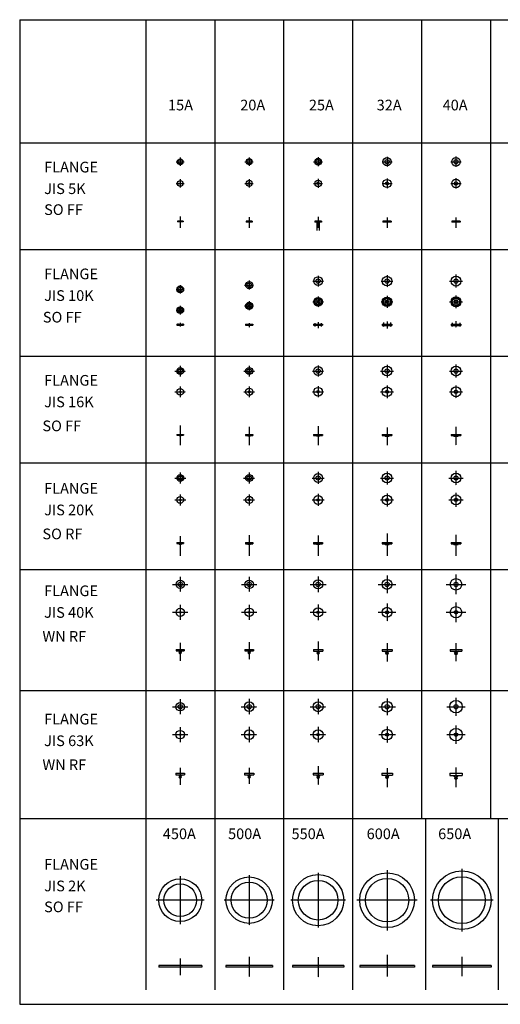
# Model space of a CAD drawing. Units: millimetres. Extents: x -571191 to -484224, y 61970 to 120808.
# Drawn here: x -513481 to -506718, y 64094 to 77936 of the extents above; entities that cross this region are included whole.
import ezdxf

# ---------------------------------------------------------------- set-up
doc = ezdxf.new("R2010")
doc.units = ezdxf.units.MM
doc.header["$LTSCALE"] = 5
doc.linetypes.add('CENTER', pattern=[2, 1.25, -0.25, 0.25, -0.25])
doc.layers.add('cen', color=4, linetype='CENTER')
doc.layers.add('obj', color=2, linetype='CONTINUOUS')
doc.styles.add('ACANSGDT', font='amgdt.shx')
doc.styles.get("Standard").update_dxf_attribs({"font": 'isocp.shx', "bigfont": 'extfont.shx'})

msp = doc.modelspace()

# ---------------------------------------------------------------- hatches: boundary and pattern name
at = {"layer": 'obj'}
h = msp.add_hatch(dxfattribs=at)
h.set_pattern_fill('ANSI31', color=256, angle=90, style=0)
h.set_pattern_definition([(135, (-502838.268, 63770.464), (-2.245064, -2.245064), [])])
h.paths.add_polyline_path([(-511237, 69035, 1), (-511207, 69035, 1)])
h = msp.add_hatch(dxfattribs=at)
h.set_pattern_fill('ANSI31', color=256, angle=90, style=0)
h.set_pattern_definition([(135, (-501868.268, 63770.464), (-2.245064, -2.245064), [])])
h.paths.add_polyline_path([(-510267, 69035, 1), (-510237, 69035, 1)])
h = msp.add_hatch(dxfattribs=at)
h.set_pattern_fill('ANSI31', color=256, angle=90, style=0)
h.set_pattern_definition([(135, (-500898.268, 63765.464), (-2.245064, -2.245064), [])])
h.paths.add_polyline_path([(-509297, 69030, 1), (-509267, 69030, 1)])
h = msp.add_hatch(dxfattribs=at)
h.set_pattern_fill('ANSI31', color=256, angle=90, style=0)
h.set_pattern_definition([(135, (-499928.268, 63764.464), (-2.245064, -2.245064), [])])
h.paths.add_polyline_path([(-508327, 69029, 1), (-508297, 69029, 1)])
h = msp.add_hatch(dxfattribs=at)
h.set_pattern_fill('ANSI31', color=256, angle=90, style=0)
h.set_pattern_definition([(135, (-498958.268, 63759.464), (-2.245064, -2.245064), [])])
h.paths.add_polyline_path([(-507357, 69024, 1), (-507327, 69024, 1)])
h = msp.add_hatch(dxfattribs=at)
h.set_pattern_fill('ANSI31', color=256, angle=90, style=0)
h.set_pattern_definition([(135, (-502838.268, 62023.964), (-2.245064, -2.245064), [])])
h.paths.add_polyline_path([(-511237, 67288, 1), (-511207, 67288, 1)])
h = msp.add_hatch(dxfattribs=at)
h.set_pattern_fill('ANSI31', color=256, angle=90, style=0)
h.set_pattern_definition([(135, (-501868.268, 62023.964), (-2.245064, -2.245064), [])])
h.paths.add_polyline_path([(-510267, 67288, 1), (-510237, 67288, 1)])
h = msp.add_hatch(dxfattribs=at)
h.set_pattern_fill('ANSI31', color=256, angle=90, style=0)
h.set_pattern_definition([(135, (-500898.268, 62019.964), (-2.245064, -2.245064), [])])
h.paths.add_polyline_path([(-509297, 67284, 1), (-509267, 67284, 1)])
h = msp.add_hatch(dxfattribs=at)
h.set_pattern_fill('ANSI31', color=256, angle=90, style=0)
h.set_pattern_definition([(135, (-499928.268, 62019.964), (-2.245064, -2.245064), [])])
h.paths.add_polyline_path([(-508327, 67284, 1), (-508297, 67284, 1)])
h = msp.add_hatch(dxfattribs=at)
h.set_pattern_fill('ANSI31', color=256, angle=90, style=0)
h.set_pattern_definition([(135, (-498958.268, 62007.964), (-2.245064, -2.245064), [])])
h.paths.add_polyline_path([(-507357, 67272, 1), (-507327, 67272, 1)])

# ---------------------------------------------------------------- linework, layer by layer
at = {"layer": 'cen'}
for p, q in [((-511222, 75997), (-511222, 75880)), ((-510252, 75997), (-510252, 75880)), ((-509282, 76002), (-509282, 75875)), ((-508312, 76009), (-508312, 75868)), ((-507342, 76012), (-507342, 75865)), ((-511281, 75939), (-511164, 75939)), ((-510311, 75939), (-510194, 75939)), ((-509346, 75939), (-509219, 75939)), ((-508383, 75939), (-508242, 75939)), ((-507416, 75939), (-507269, 75939)), ((-511281, 75634), (-511164, 75634)), ((-511222, 75693), (-511222, 75576)), ((-510311, 75634), (-510194, 75634)), ((-510252, 75693), (-510252, 75576)), ((-509346, 75634), (-509219, 75634)), ((-509282, 75697), (-509282, 75571)), ((-508383, 75634), (-508242, 75634)), ((-508312, 75705), (-508312, 75564)), ((-507416, 75634), (-507269, 75634)), ((-507342, 75708), (-507342, 75561)), ((-511222, 75170), (-511222, 75012)), ((-509282, 75167), (-509282, 75012)), ((-510252, 75160), (-510252, 75012)), ((-508312, 75155), (-508312, 75012)), ((-507342, 75157), (-507342, 75012)), ((-509282, 74336), (-509282, 74187)), ((-508312, 74345), (-508312, 74177)), ((-507342, 74352), (-507342, 74170)), ((-511222, 74203), (-511222, 74086)), ((-510316, 74205), (-510189, 74205)), ((-510252, 74268), (-510252, 74141)), ((-509357, 74261), (-509208, 74261)), ((-508396, 74261), (-508229, 74261)), ((-507433, 74261), (-507252, 74261)), ((-511281, 74144), (-511164, 74144)), ((-507342, 74061), (-507342, 73879)), ((-510291, 73875), (-510214, 73952)), ((-510214, 73875), (-510291, 73952)), ((-510252, 73977), (-510252, 73850)), ((-509357, 73970), (-509208, 73970)), ((-509300, 73988), (-509328, 74015)), ((-509300, 73952), (-509328, 73924)), ((-509282, 74044), (-509282, 73895)), ((-509264, 73988), (-509237, 74015)), ((-509264, 73952), (-509237, 73924)), ((-508396, 73970), (-508229, 73970)), ((-508335, 73992), (-508361, 74018)), ((-508335, 73947), (-508361, 73922)), ((-508312, 74054), (-508312, 73886)), ((-508290, 73992), (-508264, 74018)), ((-508290, 73947), (-508264, 73922)), ((-507433, 73970), (-507252, 73970)), ((-507395, 74022), (-507364, 73992)), ((-507395, 73918), (-507364, 73948)), ((-507290, 74022), (-507320, 73992)), ((-507290, 73918), (-507320, 73948)), ((-511281, 73853), (-511164, 73853)), ((-511259, 73816), (-511186, 73890)), ((-511259, 73890), (-511186, 73816)), ((-511222, 73912), (-511222, 73794)), ((-510316, 73913), (-510189, 73913)), ((-511257, 73663), (-511257, 73636)), ((-511222, 73674), (-511222, 73625)), ((-511187, 73663), (-511187, 73636)), ((-510290, 73661), (-510290, 73632)), ((-510252, 73671), (-510252, 73609)), ((-510215, 73661), (-510215, 73632)), ((-509327, 73668), (-509327, 73625)), ((-509282, 73683), (-509282, 73601)), ((-509237, 73668), (-509237, 73625)), ((-508362, 73677), (-508362, 73618)), ((-508312, 73695), (-508312, 73593)), ((-508262, 73677), (-508262, 73618)), ((-507395, 73673), (-507395, 73623)), ((-507342, 73698), (-507342, 73610)), ((-507290, 73673), (-507290, 73623)), ((-508312, 73086), (-508312, 72907)), ((-507342, 73087), (-507342, 72906)), ((-511297, 72997), (-511148, 72997)), ((-511222, 73071), (-511222, 72922)), ((-510327, 72997), (-510178, 72997)), ((-510252, 73071), (-510252, 72922)), ((-509360, 72997), (-509205, 72997)), ((-509282, 73074), (-509282, 72919)), ((-508402, 72997), (-508223, 72997)), ((-507433, 72997), (-507252, 72997)), ((-511297, 72705), (-511148, 72705)), ((-511222, 72780), (-511222, 72630)), ((-510327, 72705), (-510178, 72705)), ((-510252, 72780), (-510252, 72630)), ((-509360, 72705), (-509205, 72705)), ((-509282, 72783), (-509282, 72628)), ((-508402, 72705), (-508223, 72705)), ((-508312, 72794), (-508312, 72616)), ((-507433, 72705), (-507252, 72705)), ((-507342, 72795), (-507342, 72615)), ((-511222, 72229), (-511222, 71956)), ((-510252, 72211), (-510252, 71956)), ((-509282, 72220), (-509282, 71956)), ((-508312, 72205), (-508312, 71956)), ((-507342, 72214), (-507342, 71956)), ((-511222, 71571), (-511222, 71416)), ((-510252, 71571), (-510252, 71416)), ((-509282, 71578), (-509282, 71409)), ((-508312, 71586), (-508312, 71401)), ((-507342, 71592), (-507342, 71394)), ((-511300, 71493), (-511145, 71493)), ((-510330, 71493), (-510175, 71493)), ((-509367, 71493), (-509198, 71493)), ((-508405, 71493), (-508220, 71493)), ((-507441, 71493), (-507243, 71493)), ((-511300, 71185), (-511145, 71185)), ((-511222, 71262), (-511222, 71108)), ((-510330, 71185), (-510175, 71185)), ((-510252, 71262), (-510252, 71108)), ((-509367, 71185), (-509198, 71185)), ((-509282, 71269), (-509282, 71101)), ((-508405, 71185), (-508220, 71185)), ((-508312, 71277), (-508312, 71093)), ((-507441, 71185), (-507243, 71185)), ((-507342, 71284), (-507342, 71086)), ((-511222, 70676), (-511222, 70398)), ((-510252, 70690), (-510252, 70398)), ((-509282, 70685), (-509282, 70398)), ((-508312, 70713), (-508312, 70398)), ((-507342, 70694), (-507342, 70398)), ((-511222, 70104), (-511222, 69891)), ((-510252, 70104), (-510252, 69891)), ((-509282, 70109), (-509282, 69886)), ((-508312, 70122), (-508312, 69873)), ((-507342, 70135), (-507342, 69860)), ((-511329, 69998), (-511116, 69998)), ((-510359, 69998), (-510146, 69998)), ((-509394, 69998), (-509171, 69998)), ((-508437, 69998), (-508188, 69998)), ((-507480, 69998), (-507205, 69998)), ((-511222, 69712), (-511222, 69499)), ((-510252, 69712), (-510252, 69499)), ((-509282, 69717), (-509282, 69494)), ((-508312, 69730), (-508312, 69481)), ((-507342, 69743), (-507342, 69467)), ((-511329, 69605), (-511116, 69605)), ((-510359, 69605), (-510146, 69605)), ((-509394, 69605), (-509171, 69605)), ((-508437, 69605), (-508188, 69605)), ((-507480, 69605), (-507205, 69605)), ((-511222, 69177), (-511222, 68923)), ((-510252, 69183), (-510252, 68941)), ((-509282, 69196), (-509282, 68926)), ((-508312, 69172), (-508312, 68912)), ((-507342, 69171), (-507342, 68916)), ((-511222, 68384), (-511222, 68171)), ((-510252, 68388), (-510252, 68167)), ((-509282, 68388), (-509282, 68167)), ((-508312, 68395), (-508312, 68161)), ((-507342, 68405), (-507342, 68150)), ((-511329, 68278), (-511116, 68278)), ((-510363, 68278), (-510142, 68278)), ((-509393, 68278), (-509172, 68278)), ((-508429, 68278), (-508195, 68278)), ((-507470, 68278), (-507215, 68278)), ((-511222, 67992), (-511222, 67778)), ((-510252, 67996), (-510252, 67775)), ((-509282, 67996), (-509282, 67775)), ((-508312, 68002), (-508312, 67768)), ((-507342, 68013), (-507342, 67758)), ((-511329, 67885), (-511116, 67885)), ((-510363, 67885), (-510142, 67885)), ((-509393, 67885), (-509172, 67885)), ((-508429, 67885), (-508195, 67885)), ((-507470, 67885), (-507215, 67885)), ((-511222, 67417), (-511222, 67177)), ((-510252, 67417), (-510252, 67192)), ((-509282, 67441), (-509282, 67178)), ((-508312, 67412), (-508312, 67145)), ((-507342, 67422), (-507342, 67149)), ((-511222, 65895), (-511222, 65222)), ((-510252, 65909), (-510252, 65207)), ((-509282, 65941), (-509282, 65175)), ((-508312, 65982), (-508312, 65134)), ((-507260, 65998), (-507260, 65119)), ((-510886, 65558), (-511559, 65558)), ((-509901, 65558), (-510604, 65558)), ((-508899, 65558), (-509666, 65558)), ((-507889, 65558), (-508736, 65558)), ((-506820, 65558), (-507700, 65558)), ((-508312, 64789), (-508312, 64483)), ((-511222, 64739), (-511222, 64503)), ((-510252, 64760), (-510252, 64482)), ((-509282, 64758), (-509282, 64476)), ((-507260, 64760), (-507260, 64491))]:
    msp.add_line(p, q, dxfattribs=at)
for centre, radius in [((-510252, 73913), 37.5), ((-509282, 73970), 45), ((-508312, 73970), 50), ((-507342, 73970), 52.5), ((-511222, 73853), 35)]:
    msp.add_circle(centre, radius, dxfattribs=at)
at = {"layer": 'obj'}
for p, q in [((-513481, 77936), (-513481, 64094)), ((-513481, 77936), (-494247, 77936)), ((-511707, 77936), (-511707, 64299)), ((-510737, 77936), (-510737, 64299)), ((-509767, 77936), (-509767, 64299)), ((-508797, 77936), (-508797, 64299)), ((-507827, 77936), (-507827, 66705)), ((-506857, 77936), (-506857, 66705)), ((-513481, 76205), (-494317, 76205)), ((-511182, 75102), (-511262, 75102)), ((-511262, 75102), (-511262, 75093)), ((-511182, 75093), (-511262, 75093)), ((-511182, 75102), (-511182, 75093)), ((-510210, 75102), (-510295, 75102)), ((-510295, 75102), (-510295, 75092)), ((-510210, 75092), (-510295, 75092)), ((-510210, 75102), (-510210, 75092)), ((-509235, 75102), (-509330, 75102)), ((-509330, 75102), (-509330, 75092)), ((-509235, 75092), (-509330, 75092)), ((-509299, 75092), (-509299, 74972)), ((-509265, 75092), (-509265, 74972)), ((-509235, 75102), (-509235, 75092)), ((-508255, 75102), (-508370, 75102)), ((-508370, 75102), (-508370, 75090)), ((-508255, 75090), (-508370, 75090)), ((-508255, 75102), (-508255, 75090)), ((-507282, 75102), (-507402, 75102)), ((-507402, 75102), (-507402, 75090)), ((-507282, 75090), (-507402, 75090)), ((-507282, 75102), (-507282, 75090)), ((-513481, 74705), (-494317, 74705)), ((-511270, 73655), (-511175, 73655)), ((-511270, 73655), (-511270, 73643)), ((-511270, 73643), (-511175, 73643)), ((-511175, 73655), (-511175, 73643)), ((-510302, 73655), (-510302, 73641)), ((-510302, 73655), (-510202, 73655)), ((-510302, 73641), (-510202, 73641)), ((-510202, 73655), (-510202, 73641)), ((-509345, 73655), (-509345, 73641)), ((-509345, 73655), (-509220, 73655)), ((-509345, 73641), (-509220, 73641)), ((-509220, 73655), (-509220, 73641)), ((-508380, 73655), (-508380, 73639)), ((-508380, 73655), (-508245, 73655)), ((-508245, 73655), (-508245, 73639)), ((-507412, 73655), (-507412, 73639)), ((-507412, 73655), (-507272, 73655)), ((-507272, 73655), (-507272, 73639)), ((-508380, 73639), (-508245, 73639)), ((-507412, 73639), (-507272, 73639)), ((-513481, 73205), (-494317, 73205)), ((-511270, 72105), (-511175, 72105)), ((-511270, 72105), (-511270, 72093)), ((-511270, 72093), (-511175, 72093)), ((-511238, 72093), (-511237, 72089)), ((-511237, 72089), (-511207, 72089)), ((-511206, 72093), (-511207, 72089)), ((-511175, 72105), (-511175, 72093)), ((-510302, 72105), (-510202, 72105)), ((-510302, 72105), (-510302, 72091)), ((-510302, 72091), (-510202, 72091)), ((-510273, 72091), (-510271, 72085)), ((-510271, 72085), (-510233, 72085)), ((-510231, 72091), (-510233, 72085)), ((-510202, 72105), (-510202, 72091)), ((-509345, 72105), (-509220, 72105)), ((-509345, 72105), (-509345, 72091)), ((-509345, 72091), (-509220, 72091)), ((-509307, 72091), (-509305, 72085)), ((-509305, 72085), (-509259, 72085)), ((-509257, 72091), (-509259, 72085)), ((-509220, 72105), (-509220, 72091)), ((-508380, 72105), (-508245, 72105)), ((-508380, 72105), (-508380, 72089)), ((-508380, 72089), (-508245, 72089)), ((-508342, 72089), (-508340, 72083)), ((-508340, 72083), (-508284, 72083)), ((-508282, 72089), (-508284, 72083)), ((-508245, 72105), (-508245, 72089)), ((-507412, 72105), (-507272, 72105)), ((-507412, 72105), (-507412, 72089)), ((-507412, 72089), (-507272, 72089)), ((-507375, 72089), (-507373, 72081)), ((-507373, 72081), (-507311, 72081)), ((-507309, 72089), (-507311, 72081)), ((-507272, 72105), (-507272, 72089)), ((-513481, 71705), (-494317, 71705)), ((-511270, 70585), (-511175, 70585)), ((-511270, 70585), (-511270, 70571)), ((-511270, 70571), (-511175, 70571)), ((-511240, 70571), (-511239, 70565)), ((-511239, 70565), (-511205, 70565)), ((-511204, 70571), (-511205, 70565)), ((-511175, 70585), (-511175, 70571)), ((-510302, 70585), (-510302, 70569)), ((-510302, 70585), (-510202, 70585)), ((-510302, 70569), (-510202, 70569)), ((-510273, 70569), (-510272, 70563)), ((-510272, 70563), (-510232, 70563)), ((-510231, 70569), (-510232, 70563)), ((-510202, 70585), (-510202, 70569)), ((-509345, 70585), (-509345, 70569)), ((-509345, 70585), (-509220, 70585)), ((-509345, 70569), (-509220, 70569)), ((-509307, 70569), (-509306, 70561)), ((-509306, 70561), (-509258, 70561)), ((-509257, 70569), (-509258, 70561)), ((-509220, 70585), (-509220, 70569)), ((-508380, 70585), (-508380, 70567)), ((-508380, 70585), (-508245, 70585)), ((-508380, 70567), (-508245, 70567)), ((-508342, 70567), (-508340, 70559)), ((-508340, 70559), (-508284, 70559)), ((-508282, 70567), (-508284, 70559)), ((-508245, 70585), (-508245, 70567)), ((-507412, 70585), (-507412, 70567)), ((-507412, 70585), (-507272, 70585)), ((-507412, 70567), (-507272, 70567)), ((-507375, 70567), (-507373, 70559)), ((-507373, 70559), (-507311, 70559)), ((-507309, 70567), (-507311, 70559)), ((-507272, 70585), (-507272, 70567)), ((-513481, 70205), (-494317, 70205)), ((-511280, 69083), (-511165, 69083)), ((-511280, 69083), (-511280, 69063)), ((-511165, 69083), (-511165, 69063)), ((-510312, 69083), (-510312, 69063)), ((-510312, 69083), (-510192, 69083)), ((-510192, 69083), (-510192, 69063)), ((-509347, 69083), (-509347, 69061)), ((-509347, 69083), (-509217, 69083)), ((-509217, 69083), (-509217, 69061)), ((-508382, 69083), (-508382, 69059)), ((-508382, 69083), (-508242, 69083)), ((-508242, 69083), (-508242, 69059)), ((-507422, 69083), (-507422, 69059)), ((-507422, 69083), (-507262, 69083)), ((-507262, 69083), (-507262, 69059)), ((-511280, 69063), (-511165, 69063)), ((-511242, 69063), (-511222, 69035)), ((-511202, 69063), (-511222, 69035)), ((-510312, 69063), (-510192, 69063)), ((-510275, 69063), (-510252, 69035)), ((-510230, 69063), (-510252, 69035)), ((-509347, 69061), (-509217, 69061)), ((-509309, 69061), (-509282, 69030)), ((-509255, 69061), (-509282, 69030)), ((-508382, 69059), (-508242, 69059)), ((-508343, 69059), (-508312, 69029)), ((-508281, 69059), (-508312, 69029)), ((-507422, 69059), (-507262, 69059)), ((-507378, 69059), (-507342, 69024)), ((-507306, 69059), (-507342, 69024)), ((-513481, 68505), (-496187, 68505)), ((-511282, 67345), (-511162, 67345)), ((-511282, 67345), (-511282, 67322)), ((-511282, 67322), (-511162, 67322)), ((-511243, 67322), (-511222, 67288)), ((-511201, 67322), (-511222, 67288)), ((-511162, 67345), (-511162, 67322)), ((-510320, 67345), (-510320, 67320)), ((-510320, 67345), (-510185, 67345)), ((-510320, 67320), (-510185, 67320)), ((-510275, 67320), (-510252, 67288)), ((-510229, 67320), (-510252, 67288)), ((-510185, 67345), (-510185, 67320)), ((-509352, 67345), (-509352, 67318)), ((-509352, 67345), (-509212, 67345)), ((-509352, 67318), (-509212, 67318)), ((-509310, 67318), (-509282, 67284)), ((-509254, 67318), (-509282, 67284)), ((-509212, 67345), (-509212, 67318)), ((-508387, 67345), (-508387, 67315)), ((-508387, 67345), (-508237, 67345)), ((-508387, 67315), (-508237, 67315)), ((-508342, 67315), (-508312, 67284)), ((-508282, 67315), (-508312, 67284)), ((-508237, 67345), (-508237, 67315)), ((-507430, 67345), (-507430, 67313)), ((-507430, 67345), (-507255, 67345)), ((-507430, 67313), (-507255, 67313)), ((-507380, 67313), (-507342, 67272)), ((-507305, 67313), (-507342, 67272)), ((-507255, 67345), (-507255, 67313)), ((-513481, 66705), (-496187, 66705)), ((-507772, 66705), (-507772, 64299)), ((-506747, 66705), (-506747, 64299)), ((-511525, 64638), (-511525, 64616)), ((-510920, 64638), (-511525, 64638)), ((-510920, 64616), (-511525, 64616)), ((-510920, 64638), (-510920, 64616)), ((-510579, 64638), (-510579, 64616)), ((-509925, 64638), (-510579, 64638)), ((-509925, 64616), (-510579, 64616)), ((-509925, 64638), (-509925, 64616)), ((-509642, 64638), (-509642, 64614)), ((-508922, 64638), (-509642, 64638)), ((-508922, 64614), (-509642, 64614)), ((-508922, 64638), (-508922, 64614)), ((-508697, 64638), (-508697, 64614)), ((-507927, 64638), (-508697, 64638)), ((-507927, 64614), (-508697, 64614)), ((-507927, 64638), (-507927, 64614)), ((-507672, 64638), (-507672, 64614)), ((-506847, 64638), (-507672, 64638)), ((-506847, 64614), (-507672, 64614)), ((-506847, 64638), (-506847, 64614)), ((-513481, 64094), (-494247, 64094))]:
    msp.add_line(p, q, dxfattribs=at)
for centre, radius in [((-508312, 75939), 57.5), ((-507342, 75939), 60), ((-511222, 75939), 40), ((-511222, 75939), 30.2), ((-510252, 75939), 42.5), ((-510252, 75939), 30.2), ((-509282, 75939), 47.5), ((-509282, 75939), 30.2), ((-508312, 75939), 30.2), ((-507342, 75939), 30.2), ((-511222, 75634), 40), ((-511222, 75634), 10.8), ((-510252, 75634), 42.5), ((-510252, 75634), 13.6), ((-509282, 75634), 47.5), ((-509282, 75634), 17), ((-508312, 75634), 57.5), ((-508312, 75634), 21.4), ((-507342, 75634), 60), ((-507342, 75634), 24.3), ((-510252, 74205), 50), ((-510252, 74205), 30.2), ((-509282, 74261), 62.5), ((-509282, 74261), 30.2), ((-508312, 74261), 67.5), ((-508312, 74261), 30.2), ((-507342, 74261), 70), ((-507342, 74261), 30.2), ((-511222, 74144), 47.5), ((-511222, 74144), 30.2), ((-510252, 73913), 50), ((-510279, 73940), 7.5), ((-510252, 73913), 13.6), ((-510226, 73940), 7.5), ((-509282, 73970), 62.5), ((-509314, 74002), 9.5), ((-509314, 73938), 9.5), ((-509282, 73970), 17), ((-509251, 74002), 9.5), ((-509251, 73938), 9.5), ((-508312, 73970), 67.5), ((-508348, 74005), 9.5), ((-508348, 73935), 9.5), ((-508312, 73970), 21.4), ((-508277, 74005), 9.5), ((-508277, 73935), 9.5), ((-507342, 73970), 70), ((-507380, 74007), 9.5), ((-507380, 73933), 9.5), ((-507342, 73970), 24.3), ((-507305, 74007), 9.5), ((-507305, 73933), 9.5), ((-511222, 73853), 47.5), ((-511247, 73878), 7.5), ((-511247, 73828), 7.5), ((-511222, 73853), 10.8), ((-511198, 73878), 7.5), ((-511198, 73828), 7.5), ((-510279, 73887), 7.5), ((-510226, 73887), 7.5), ((-511222, 72997), 47.5), ((-511222, 72997), 30.2), ((-510252, 72997), 50), ((-510252, 72997), 30.2), ((-509282, 72997), 62.5), ((-509282, 72997), 30.2), ((-508312, 72997), 67.5), ((-508312, 72997), 30.2), ((-507342, 72997), 70), ((-507342, 72997), 30.2), ((-511222, 72705), 47.5), ((-511222, 72705), 10.8), ((-510252, 72705), 50), ((-510252, 72705), 13.6), ((-509282, 72705), 62.5), ((-509282, 72705), 17), ((-508312, 72705), 67.5), ((-508312, 72705), 21.4), ((-507342, 72705), 70), ((-507342, 72705), 24.3), ((-507342, 71493), 70), ((-511222, 71493), 47.5), ((-511222, 71493), 30.2), ((-510252, 71493), 50), ((-510252, 71493), 30.2), ((-509282, 71493), 62.5), ((-509282, 71493), 30.2), ((-508312, 71493), 67.5), ((-508312, 71493), 30.2), ((-507342, 71493), 30.2), ((-511222, 71185), 47.5), ((-511222, 71185), 10.8), ((-510252, 71185), 50), ((-510252, 71185), 13.6), ((-509282, 71185), 62.5), ((-509282, 71185), 17), ((-508312, 71185), 67.5), ((-508312, 71185), 21.4), ((-507342, 71185), 70), ((-507342, 71185), 24.3), ((-511222, 69998), 57.5), ((-510252, 69998), 60), ((-509282, 69998), 65), ((-508312, 69998), 70), ((-507342, 69998), 80), ((-511222, 69998), 30.2), ((-510252, 69998), 30.2), ((-509282, 69998), 30.2), ((-508312, 69998), 30.2), ((-507342, 69998), 30.2), ((-511222, 69605), 57.5), ((-510252, 69605), 60), ((-509282, 69605), 65), ((-508312, 69605), 70), ((-508312, 69605), 21.4), ((-507342, 69605), 80), ((-507342, 69605), 24.3), ((-511222, 69605), 10.8), ((-510252, 69605), 13.6), ((-509282, 69605), 17), ((-511222, 69035), 15), ((-510252, 69035), 15), ((-509282, 69030), 15), ((-508312, 69029), 15), ((-507342, 69024), 15), ((-511222, 68278), 60), ((-511222, 68278), 30.2), ((-510252, 68278), 67.5), ((-510252, 68278), 30.2), ((-509282, 68278), 70), ((-509282, 68278), 30.2), ((-508312, 68278), 75), ((-508312, 68278), 30.2), ((-507342, 68278), 87.5), ((-507342, 68278), 30.2), ((-507342, 67885), 87.5), ((-511222, 67885), 60), ((-511222, 67885), 10.8), ((-510252, 67885), 67.5), ((-510252, 67885), 13.6), ((-509282, 67885), 70), ((-509282, 67885), 17), ((-508312, 67885), 75), ((-508312, 67885), 21.4), ((-507342, 67885), 24.3), ((-511222, 67288), 15), ((-510252, 67288), 15), ((-509282, 67284), 15), ((-508312, 67284), 15), ((-507342, 67272), 15), ((-509282, 65558), 360), ((-508312, 65558), 385), ((-507260, 65558), 412), ((-507260, 65558), 330), ((-511222, 65558), 302), ((-511222, 65558), 229), ((-510252, 65558), 327), ((-510252, 65558), 254), ((-509282, 65558), 279), ((-508312, 65558), 305)]:
    msp.add_circle(centre, radius, dxfattribs=at)

# ---------------------------------------------------------------- texts
at = {"layer": 'obj', "style": 'ACANSGDT'}
for s, p in [('15A ', (-511394, 76661)), ('20A ', (-510378, 76661)), ('25A ', (-509412, 76661)), ('32A ', (-508458, 76661)), ('40A ', (-507530, 76661)), ('FLANGE', (-513137, 75789)), ('JIS 5K', (-513137, 75485)), ('SO FF', (-513137, 75191)), ('FLANGE', (-513137, 74287)), ('JIS 10K', (-513137, 73983)), ('SO FF', (-513155, 73679)), ('FLANGE', (-513137, 72791)), ('JIS 16K', (-513137, 72488)), ('SO FF', (-513161, 72151)), ('FLANGE', (-513137, 71273)), ('JIS 20K', (-513137, 70969)), ('SO RF', (-513161, 70632)), ('FLANGE', (-513137, 69832)), ('JIS 40K', (-513137, 69528)), ('WN RF', (-513161, 69191)), ('FLANGE', (-513137, 68028)), ('JIS 63K', (-513137, 67724)), ('WN RF', (-513161, 67387)), ('FLANGE', (-513137, 65987)), ('JIS 2K', (-513137, 65683)), ('SO FF', (-513137, 65389))]:
    msp.add_text(s, height=150, dxfattribs=at).set_placement(p)
at = {"layer": 'obj'}
for s, p in [('450A ', (-511467, 66416)), ('500A ', (-510549, 66416)), ('550A ', (-509656, 66416)), ('600A ', (-508599, 66416)), ('650A ', (-507593, 66416))]:
    msp.add_text(s, height=150, dxfattribs=at).set_placement(p)

doc.saveas('drawing.dxf')
